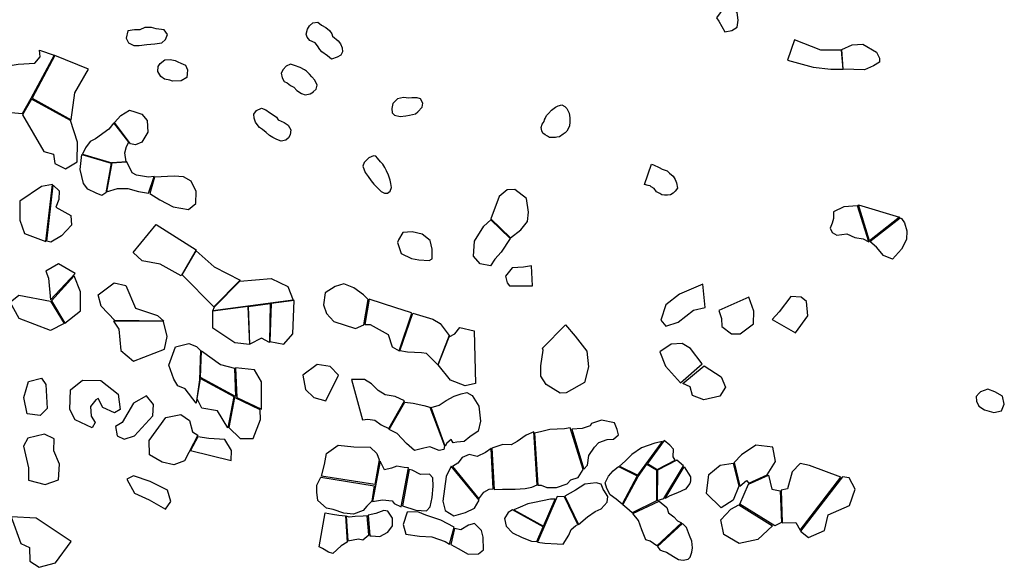
# Model space of a CAD drawing. Extents: x 1077681 to 1104855, y 692641 to 711779.
# Drawn here: x 1099220 to 1101839, y 704724 to 706180 of the extents above; entities that cross this region are included whole.
import ezdxf

# ---------------------------------------------------------------- set-up
doc = ezdxf.new("R2010")
doc.units = 0
doc.layers.add('CLASSIC', color=2, linetype='CONTINUOUS')

msp = doc.modelspace()

# ---------------------------------------------------------------- linework, layer by layer
at = {"layer": 'CLASSIC'}
for points in [[(1101099.9, 706221.5), (1101072.9, 706184.5), (1101079.1, 706176.2), (1101095.7, 706148.1), (1101113.9, 706151), (1101128.1, 706160.1), (1101130.5, 706178.4), (1101127.9, 706198.9), (1101119, 706211)], [(1099311.4, 706085.4), (1099249.9, 705970.3), (1099226.4, 705929.6), (1099177.9, 705933.8), (1099153.6, 705999.7), (1099177.3, 706055.2), (1099215.8, 706061.6), (1099259.8, 706064.4), (1099274.3, 706081.2), (1099272.6, 706098.8)], [(1099252.9, 705971.3), (1099356.4, 705914.2), (1099366.7, 705985.2), (1099402.9, 706048.7), (1099313.6, 706084.9)], [(1099940.3, 706061.8), (1099928.7, 706056.5), (1099920.9, 706047.8), (1099915.8, 706037.5), (1099918.3, 706025.6), (1099923, 706015.5), (1099931.6, 706011.7), (1099940.2, 706005), (1099948.9, 706000.6), (1099956.8, 705991.6), (1099969.2, 705983.8), (1099978.9, 705980), (1099988.1, 705982.4), (1099992.5, 705983), (1100001.2, 705988.3), (1100000.7, 705988.3), (1100008.9, 705995.3), (1100010.7, 706006.2), (1100004.5, 706019.2), (1099996.5, 706028.1), (1099990.7, 706035.4), (1099982.8, 706043.3), (1099977.4, 706046.6), (1099965.6, 706052.6), (1099951.1, 706058.6)], [(1099227.7, 705927.4), (1099283.7, 705829.6), (1099310.1, 705822.3), (1099313.4, 705797.8), (1099342.1, 705783.3), (1099372.7, 705801.8), (1099373.5, 705854.3), (1099355.3, 705912.2), (1099251.3, 705969.1)], [(1099307.6, 705741.9), (1099278.2, 705736.3), (1099220.4, 705697.5), (1099220.1, 705647.4), (1099233.1, 705611.5), (1099289.7, 705590.4)], [(1099291.8, 705590.9), (1099309, 705739.7), (1099324.6, 705724.6), (1099324.1, 705701.6), (1099315.8, 705681.7), (1099355.8, 705659.3), (1099357.7, 705633.6), (1099331.2, 705605.1), (1099302.5, 705588.9)], [(1100537.3, 705728.4), (1100516.3, 705727.3), (1100494.9, 705709.9), (1100472.8, 705650.4), (1100525, 705599.8), (1100552.6, 705621.1), (1100570.3, 705643.8), (1100573.2, 705668.1), (1100567.7, 705704.8)], [(1101450.8, 705687.9), (1101560.2, 705654.9), (1101480.3, 705592.5)], [(1101561.9, 705653.6), (1101564.9, 705651.3), (1101573.6, 705639.8), (1101579.3, 705618.5), (1101578.6, 705595.6), (1101565.7, 705569.7), (1101541.1, 705543.8), (1101517.6, 705553.3), (1101498.8, 705575.2), (1101481, 705590)], [(1099521.7, 705561.3), (1099583.2, 705635.7), (1099689.1, 705568.2), (1099649.3, 705499.2), (1099593.7, 705530.3), (1099545.7, 705538.9)], [(1099689.7, 705565.8), (1099737.1, 705523), (1099806.4, 705487.2), (1099736.6, 705417), (1099652.3, 705502)], [(1099302, 705435.3), (1099367.5, 705505), (1099323.5, 705530.9), (1099289.1, 705511.8), (1099296.6, 705493.2)], [(1100580.8, 705526.1), (1100559.6, 705522.4), (1100529.8, 705520), (1100512.1, 705498.5), (1100516.8, 705480.9), (1100522.8, 705472.8), (1100583.6, 705472.2)], [(1099339.8, 705373.5), (1099381.7, 705406.4), (1099381.4, 705456.4), (1099364.7, 705498.7), (1099304.2, 705432.5)], [(1099603.4, 705379), (1099473.4, 705380.5), (1099436.7, 705418.4), (1099428.8, 705448.5), (1099471.3, 705480.5), (1099502.4, 705473.4), (1099527.5, 705413.3), (1099586.4, 705394)], [(1099738.1, 705416.8), (1099805.7, 705484.7), (1099889.2, 705491.9), (1099933.1, 705470.4), (1099947.4, 705434.8), (1099733.5, 705406.3)], [(1101037.3, 705477.2), (1100975, 705450), (1100938.2, 705421.7), (1100925.4, 705381.5), (1100938.3, 705365), (1100970.9, 705375.9), (1101012.2, 705407.4), (1101043.1, 705414.7)], [(1099302.1, 705431.7), (1099338.2, 705372.2), (1099301.5, 705353.8), (1099218.5, 705385.7), (1099194.5, 705429.5), (1099217.5, 705447.9)], [(1101283.3, 705347.9), (1101316.1, 705392.9), (1101312.7, 705430.6), (1101298.1, 705442.5), (1101271.4, 705443.8), (1101240.3, 705403.2), (1101221.3, 705382.7)], [(1099827.4, 705418.2), (1099830.9, 705316.6), (1099791.9, 705320.6), (1099733.9, 705359.7), (1099733.5, 705406)], [(1099886.3, 705425.5), (1099884.4, 705321.8), (1099862.8, 705333.3), (1099831.8, 705317.1), (1099828, 705418)], [(1099888.6, 705425.7), (1099885.2, 705324.7), (1099922.1, 705317.7), (1099946.1, 705345), (1099950.2, 705433.9)], [(1101079.8, 705407.2), (1101087, 705385.4), (1101087.4, 705364.3), (1101113.3, 705345), (1101136.1, 705345.3), (1101171.9, 705371.1), (1101172.5, 705404.9), (1101159.2, 705442.3)], [(1099469.1, 705379), (1099483.9, 705357.6), (1099488.6, 705301), (1099522.2, 705272.3), (1099605.3, 705303.8), (1099612, 705337.4), (1099602.7, 705377.5)], [(1099700.9, 705300.2), (1099698.4, 705222.6), (1099689, 705160.9), (1099659.7, 705198.3), (1099640.8, 705206.9), (1099629.7, 705224.1), (1099616.9, 705261.4), (1099634.2, 705310.2), (1099669.5, 705318.8), (1099690.6, 705310.9)], [(1100977.4, 705214.6), (1101035.5, 705265.1), (1101003.8, 705306), (1100981.8, 705318.9), (1100953.1, 705317.1), (1100922.7, 705297), (1100937.2, 705259.3)], [(1099791.4, 705253.5), (1099794.3, 705178), (1099701.2, 705229), (1099703.1, 705299.8), (1099754.3, 705263.6)], [(1101040.4, 705260.2), (1101085.8, 705231), (1101097.4, 705202.7), (1101082.3, 705179.6), (1101039.3, 705169.6), (1101009.3, 705180.6), (1101003.4, 705204.4), (1100984.1, 705212.8)], [(1099797.1, 705176.1), (1099862.8, 705144.5), (1099863.5, 705216.9), (1099844.3, 705249.2), (1099793.5, 705254.2)], [(1099278, 705227), (1099289, 705210.4), (1099292.8, 705146.4), (1099274.5, 705127.8), (1099240.2, 705132.2), (1099231, 705175.4), (1099243.2, 705218.5)], [(1099422.6, 705169.9), (1099408.6, 705151.9), (1099409.7, 705126), (1099420.7, 705109.5), (1099413, 705095.1), (1099367.6, 705116.1), (1099352.9, 705143.4), (1099354.9, 705195.9), (1099386.7, 705221.6), (1099436.1, 705220.8), (1099482, 705184.1), (1099486.9, 705143.9), (1099471.9, 705135.3), (1099440.9, 705149), (1099429, 705172.7), (1099422.6, 705169.9)], [(1099789.3, 705178.1), (1099773.6, 705094.6), (1099745.6, 705140), (1099704.4, 705147.2), (1099692.2, 705171.9), (1099701.2, 705226.2)], [(1099498.1, 705064.8), (1099525.2, 705074.1), (1099574.1, 705127.2), (1099575.9, 705156.7), (1099557.5, 705179.7), (1099522.6, 705160.3), (1099492.4, 705109.4), (1099474.6, 705098.6), (1099479.3, 705074.1)], [(1099776.3, 705096.3), (1099806.3, 705066.5), (1099841, 705066.5), (1099860.8, 705117.6), (1099859.8, 705142.8), (1099791, 705176.1)], [(1099658.4, 705007.7), (1099629.7, 704996.9), (1099598.7, 705003.4), (1099565.4, 705022.9), (1099564.2, 705061.1), (1099608.8, 705122.9), (1099648.3, 705130.7), (1099671.6, 705114.2), (1099679.1, 705084.7), (1099693.7, 705075.3)], [(1099287.5, 704944.8), (1099323.1, 704957), (1099326.2, 704998.1), (1099310.7, 705034.1), (1099311.8, 705065.8), (1099285.9, 705078.1), (1099241.7, 705067.4), (1099229.9, 705046.5), (1099243.4, 704988.8), (1099243.7, 704955.6)], [(1099674.5, 705034.5), (1099782.5, 705008.6), (1099783.5, 705034.9), (1099765.2, 705063.7), (1099723.3, 705066.6), (1099693.7, 705071.3)], [(1101207.6, 704970), (1101229.8, 705005.7), (1101222.8, 705043.4), (1101178.2, 705048.9), (1101139.6, 705023), (1101120, 705002.5), (1101135.6, 704940), (1101153.1, 704955.4), (1101158.9, 704948.1)], [(1101118, 705001.4), (1101132.3, 704940.4), (1101117.8, 704902.6), (1101085.4, 704882.3), (1101046.7, 704920.9), (1101053.3, 704970.8), (1101083.1, 704995.7)], [(1101245.5, 704929.1), (1101247.9, 704842.1), (1101284.7, 704843), (1101295.9, 704823.3), (1101404.4, 704963.5), (1101320.9, 704995.1), (1101295.5, 705000.6), (1101274.7, 704978.3), (1101262.2, 704933.2)], [(1099564.6, 704904), (1099607.3, 704878.7), (1099622.2, 704898.9), (1099613.2, 704929.2), (1099567, 704952.3), (1099523, 704967.5), (1099505.1, 704958.9), (1099524.9, 704921.3)], [(1101158.7, 704945.4), (1101211.4, 704968.8), (1101220, 704932.1), (1101243, 704927.6), (1101246, 704843.4), (1101228.1, 704834.4), (1101135.2, 704891.7)], [(1101408, 704964.7), (1101297.1, 704820.7), (1101317.8, 704803.5), (1101360.8, 704821.8), (1101370.7, 704863.4), (1101426.9, 704889), (1101442.3, 704931.9), (1101426.3, 704962.5)], [(1100032.2, 704869.1), (1100052.2, 704865.2), (1100068.7, 704862.8), (1100086.8, 704861.1), (1100091.3, 704791.1), (1100075.2, 704781), (1100052.7, 704760.7), (1100041.4, 704764.3), (1100025.7, 704774), (1100016.6, 704778.8)], [(1100530.8, 704876.8), (1100519.3, 704869.8), (1100509.2, 704854.2), (1100513.6, 704833.6), (1100531, 704815.5), (1100556.5, 704803.7), (1100581.5, 704794.1), (1100595.8, 704793.3), (1100612.5, 704831.5)], [(1101132.3, 704890), (1101222.4, 704834.4), (1101183, 704798), (1101133.6, 704787.2), (1101093.2, 704811.2), (1101084.6, 704850.9), (1101111.6, 704878.8)], [(1099196.9, 704858.2), (1099222.6, 704787.3), (1099246.3, 704777.2), (1099246.6, 704741), (1099271.8, 704724.3), (1099315.3, 704735.9), (1099357.1, 704793), (1099264.1, 704855.2)], [(1100916.3, 704780), (1100922.2, 704770.6), (1100928.4, 704768.1), (1100940.5, 704764.4), (1100959.2, 704752.6), (1100972.6, 704745.4), (1100984.4, 704743.5), (1100997.7, 704746.2), (1101002.9, 704751.1), (1101008.1, 704764.4), (1101009.1, 704775.8), (1101007.9, 704793.8), (1101001.7, 704808.9), (1100993.1, 704829.8), (1100982.7, 704840.9)]]:
    msp.add_lwpolyline(points, close=True, dxfattribs=at)
at = {"layer": 'CLASSIC', "flags": 128}
for points in [[(1099579.7, 706115.4), (1099597.9, 706118.7), (1099607.3, 706127.6), (1099612.9, 706140.8), (1099603.8, 706152.7), (1099583.1, 706155.8), (1099570.8, 706159.5), (1099552.6, 706159.5), (1099539.8, 706152.9), (1099525, 706153.4), (1099507.1, 706150.2), (1099502.9, 706131.2), (1099509.2, 706118.1), (1099523.8, 706111.5), (1099538, 706111), (1099558.1, 706114.2)], [(1100066.6, 706124.2), (1100072.9, 706115.7), (1100077.4, 706105), (1100078.8, 706094.2), (1100074.3, 706085.5), (1100064, 706080.2), (1100049.3, 706074.8), (1100038.7, 706083.7), (1100023.3, 706094.2), (1100018.6, 706100.3), (1100011.8, 706110.4), (1100005.5, 706118.2), (1099991.6, 706124.7), (1099984.8, 706133.1), (1099982.3, 706141.5), (1099985.4, 706154.7), (1099990.5, 706163.9), (1099999.4, 706171.5), (1100012.9, 706173.5), (1100022.4, 706165.8), (1100034.6, 706159.3), (1100044.1, 706151), (1100049.8, 706142), (1100051.8, 706136.4)], [(1101405.7, 706099.3), (1101351.2, 706099.1), (1101280.5, 706126.2), (1101262.3, 706072.2), (1101330.6, 706053.9), (1101377, 706048.8), (1101409.8, 706048.3)], [(1101406.9, 706100.9), (1101434.4, 706112.7), (1101462.3, 706115.2), (1101498.7, 706093.6), (1101506.9, 706078.1), (1101507.2, 706067.3), (1101491.1, 706057.3), (1101467.1, 706046.8), (1101410.4, 706048.8)], [(1099626.2, 706016.5), (1099618.9, 706019.3), (1099605.4, 706022.1), (1099595.4, 706028.8), (1099587.1, 706042.6), (1099588, 706055.9), (1099593.2, 706063.6), (1099605.9, 706073), (1099620.1, 706074.2), (1099633.5, 706071.5), (1099640.2, 706068.2), (1099648.5, 706064.4), (1099661.3, 706058.9), (1099666.1, 706046.7), (1099665.3, 706036.1), (1099664.6, 706026.1), (1099649.3, 706017.1)], [(1100246.9, 705924.5), (1100256.9, 705925.8), (1100272.3, 705929.4), (1100279.3, 705935.2), (1100290.1, 705947.4), (1100292.5, 705958.4), (1100286.4, 705969.8), (1100276.9, 705972.5), (1100263.2, 705971.8), (1100254.7, 705971.1), (1100240.4, 705972.7), (1100224.5, 705969.6), (1100216.9, 705961.4), (1100212, 705956.8), (1100209.7, 705944.1), (1100211, 705932.6), (1100216.7, 705925.8), (1100231.5, 705922.6)], [(1099843.5, 705918.3), (1099842.5, 705929.1), (1099849.7, 705938.3), (1099863.5, 705944.7), (1099874.9, 705940.3), (1099884.2, 705933.6), (1099891.8, 705928.5), (1099902.6, 705921.2), (1099907.4, 705913.9), (1099923.7, 705906.7), (1099934.4, 705899.4), (1099941.4, 705887.4), (1099939.6, 705874.2), (1099934.7, 705866.2), (1099927.6, 705859.8), (1099915.6, 705857.3), (1099904.2, 705861.2), (1099892.9, 705866.8), (1099884.7, 705872.4), (1099875.5, 705879.8), (1099865.7, 705887.7), (1099857.6, 705893.3), (1099851.1, 705901.2), (1099846.7, 705907.5)], [(1100616.3, 705915.9), (1100620.7, 705925.6), (1100626.1, 705930.7), (1100634.3, 705939.2), (1100645, 705947.7), (1100652.4, 705951), (1100662, 705953.7), (1100670.2, 705949.4), (1100675.3, 705943.5), (1100681.2, 705931.8), (1100683.4, 705919), (1100683, 705907.4), (1100682.7, 705898.2), (1100678.3, 705890.2), (1100675, 705883.9), (1100670.7, 705879.4), (1100665.3, 705875.5), (1100655.7, 705868.8), (1100648.4, 705867.3), (1100644.7, 705866.8), (1100636.8, 705866.4), (1100629, 705867.1), (1100623.9, 705870.1), (1100617.2, 705874.3), (1100611, 705878.4), (1100608.6, 705884.8), (1100607.3, 705893.5), (1100609.6, 705902.1), (1100614.5, 705909.6), (1100616.3, 705917.6)], [(1099472, 705906.5), (1099488.9, 705925.6), (1099512.1, 705939.5), (1099526.3, 705934.8), (1099545.1, 705928.4), (1099558.7, 705912.3), (1099560.8, 705880.9), (1099544.8, 705854.6), (1099527.5, 705847.3), (1099515, 705850.3)], [(1099465.1, 705799.9), (1099503, 705802.3), (1099499.7, 705826.2), (1099503.9, 705842.9), (1099509.9, 705854.7), (1099470.3, 705906), (1099456.9, 705889), (1099421.9, 705863.1), (1099407.7, 705855.9), (1099394.8, 705839.4), (1099386.6, 705822.7), (1099465.1, 705799.9)], [(1099463.4, 705798.5), (1099463.4, 705798.5), (1099448.9, 705719.5), (1099438.6, 705713), (1099423.6, 705719.1), (1099401.5, 705729.4), (1099389.6, 705744.9), (1099380.6, 705782), (1099385.3, 705821.6)], [(1100195.4, 705778.4), (1100191.3, 705787), (1100186.1, 705795.6), (1100179.8, 705801.8), (1100172, 705812.1), (1100167.3, 705817.2), (1100161, 705817.7), (1100148.7, 705812.9), (1100143.3, 705807.6), (1100136.3, 705800.7), (1100133, 705790.8), (1100139.2, 705774.2), (1100146.5, 705763.4), (1100154.9, 705752), (1100162.2, 705742.4), (1100172.1, 705732.1), (1100181.5, 705723.6), (1100189.9, 705718.6), (1100197.9, 705718.7), (1100205.3, 705723.9), (1100208.6, 705734.3), (1100207.1, 705744.7), (1100205.6, 705753.3), (1100202.6, 705761.3), (1100200.5, 705766.4)], [(1099577.2, 705763.4), (1099562.8, 705761.7), (1099530.8, 705766.5), (1099518.9, 705772.5), (1099504.7, 705801.7), (1099465, 705799.2), (1099450.4, 705722.2), (1099480.3, 705731.3), (1099507.9, 705731), (1099535.5, 705723.3), (1099562.9, 705719.1)], [(1100900.4, 705795.5), (1100905.9, 705793.8), (1100920.7, 705787.2), (1100928.7, 705782.6), (1100942.1, 705777.8), (1100948.5, 705772.2), (1100958.1, 705764.1), (1100963.4, 705755.1), (1100966.5, 705746.3), (1100969.1, 705731.8), (1100963.2, 705724.2), (1100957.7, 705718.9), (1100950.7, 705714.7), (1100943.2, 705713.5), (1100935.1, 705713.4), (1100928.1, 705714.4), (1100922.7, 705718.2), (1100913.6, 705722.2), (1100907.3, 705731.1), (1100899.8, 705736.1), (1100896.6, 705738.6), (1100891.8, 705739.5), (1100881.8, 705742)], [(1099565.7, 705718), (1099592.5, 705701), (1099628.4, 705682.5), (1099668.9, 705675.8), (1099688.6, 705691), (1099689.1, 705723.5), (1099675.7, 705750.7), (1099655.3, 705762.2), (1099631, 705763.9), (1099578.6, 705761.8)], [(1101448.6, 705685.3), (1101411.8, 705682.1), (1101384.9, 705669), (1101384.4, 705651.2), (1101380.9, 705639.4), (1101375.7, 705625.9), (1101380.6, 705614.5), (1101393.7, 705606.9), (1101419.8, 705610.9), (1101441.3, 705601), (1101463.2, 705597.8), (1101478.5, 705589.3)], [(1100524.1, 705598.5), (1100500.9, 705562.1), (1100483.3, 705543.3), (1100471.8, 705525.8), (1100444.8, 705531.3), (1100426.7, 705551.6), (1100429.8, 705590.9), (1100454, 705631.5), (1100473.2, 705647.5)], [(1100262.3, 705545.3), (1100281.6, 705541.5), (1100309.3, 705539.6), (1100316.6, 705544.3), (1100317.4, 705569.6), (1100311.4, 705593.1), (1100290.2, 705610.1), (1100263.5, 705616.1), (1100239.4, 705614.1), (1100227.2, 705594.4), (1100225, 705587.4), (1100234.2, 705558.2)], [(1100135.4, 705369.1), (1100146.6, 705436.3), (1100134.1, 705448.5), (1100108.9, 705467.5), (1100082.2, 705478), (1100058.8, 705470.8), (1100032.4, 705453.7), (1100028, 705422), (1100035.8, 705399), (1100055.5, 705377.6), (1100113.2, 705359)], [(1100259.2, 705401.5), (1100220.4, 705414.1), (1100149.5, 705437.1), (1100137.8, 705369.3), (1100151.7, 705369.5), (1100199.6, 705343.2), (1100211, 705310.3), (1100228.9, 705299.8), (1100263.3, 705400)], [(1100265.5, 705400.2), (1100319.1, 705383.7), (1100338.3, 705372.4), (1100362, 705340.5), (1100332.4, 705262.1), (1100301.9, 705292.4), (1100288.8, 705294.5), (1100251.6, 705296.3), (1100231.3, 705300)], [(1100671.6, 705369.1), (1100697.2, 705338.4), (1100728.1, 705298.8), (1100732.4, 705257.5), (1100722.1, 705215.7), (1100673.2, 705188.4), (1100657.7, 705187.2), (1100620.3, 705209.8), (1100606.1, 705232.4), (1100606.2, 705259.7), (1100611.9, 705301.8), (1100610.4, 705306.9)], [(1100361.9, 705336.7), (1100377.2, 705345.2), (1100390.7, 705362.1), (1100428.5, 705353.2), (1100432.5, 705212.9), (1100404.8, 705206.5), (1100366, 705221.3), (1100333.4, 705262.1)], [(1100068.1, 705234.7), (1100045.9, 705258.1), (1100011.5, 705263.2), (1099973.4, 705234.7), (1099980.1, 705197), (1100002, 705175.3), (1100034.2, 705166.7)], [(1100131.3, 705115.9), (1100146.3, 705118), (1100164.3, 705115.1), (1100181.2, 705102.8), (1100201.6, 705093.6), (1100243.6, 705166.6), (1100219, 705178.1), (1100191.8, 705182.6), (1100173.2, 705194.3), (1100155.2, 705211.8), (1100137.1, 705223.5), (1100102.7, 705223.3)], [(1100314.3, 705148.8), (1100335.9, 705155.6), (1100354.6, 705167.4), (1100375.9, 705178.8), (1100394.5, 705185.4), (1100409.5, 705189.1), (1100423.3, 705180.8), (1100441.3, 705153), (1100445.7, 705113), (1100439.5, 705086), (1100417.6, 705071.3), (1100402.4, 705059), (1100382.9, 705056.9), (1100373.1, 705054.9), (1100367.1, 705064), (1100356.2, 705054.5), (1100351.9, 705046.4)], [(1101771.8, 705187.1), (1101763.9, 705177.9), (1101765, 705166.3), (1101770.7, 705152.2), (1101786.5, 705143.3), (1101810.7, 705136.2), (1101831.5, 705140.6), (1101838.8, 705158.1), (1101833.7, 705178.8), (1101814, 705190.7), (1101794.9, 705197.4), (1101775.2, 705190.8)], [(1100202.6, 705090.9), (1100244.4, 705163), (1100266.7, 705160.3), (1100294.8, 705154.1), (1100310.9, 705150.4), (1100350, 705047.4), (1100347.6, 705037.7), (1100335.8, 705034.6), (1100310.9, 705044.3), (1100295, 705041), (1100270.3, 705035.2), (1100248.6, 705053), (1100224, 705080.4), (1100202.6, 705090.9), (1100202.6, 705090.9)], [(1100720.7, 704985), (1100730, 704995.9), (1100733.9, 705021.7), (1100748.9, 705043.5), (1100760, 705056.1), (1100782.9, 705064.2), (1100799, 705064.7), (1100812.4, 705076.2), (1100808.7, 705091), (1100801.8, 705108.6), (1100767.5, 705115.4), (1100740.9, 705106.2), (1100736.9, 705100.5), (1100715.9, 705093.6), (1100688.2, 705091.8)], [(1100482.1, 704931.1), (1100504.3, 704932), (1100538, 704931.9), (1100564, 704933.9), (1100582.2, 704937), (1100595.9, 704943.5), (1100587.1, 705084.7), (1100567, 705075.9), (1100543.2, 705058.5), (1100527.5, 705049.7), (1100504.7, 705050.5), (1100475.6, 705040.9)], [(1100597.7, 704942.6), (1100606.8, 704942.4), (1100621.8, 704936.2), (1100648, 704936.4), (1100676.5, 704945.8), (1100686.2, 704956.8), (1100705.4, 704963.2), (1100718.2, 704984.6), (1100684.2, 705095), (1100668.7, 705092.8), (1100629.6, 705090.2), (1100608.5, 705084.9), (1100589.2, 705080.8)], [(1100929.7, 705058.7), (1100909, 705054.2), (1100873.8, 705041.8), (1100848, 705024.1), (1100830.5, 705006.4), (1100815, 704993.2), (1100864.2, 704968.9)], [(1100963.4, 705009.4), (1100958.1, 705018.3), (1100958.9, 705038.4), (1100949.3, 705049.4), (1100933.7, 705061), (1100933.7, 705061), (1100889.8, 705000.4), (1100915.2, 704984.7)], [(1100022.6, 704966.9), (1100030.5, 704997.6), (1100035.7, 705026.6), (1100067.1, 705049.4), (1100108.9, 705044.3), (1100152.1, 705043.3), (1100169.8, 705027.2), (1100175.6, 705009.6), (1100164.7, 704944)], [(1100441.4, 704906.4), (1100454.6, 704924.3), (1100468.2, 704932), (1100479.6, 704933.1), (1100474, 705040.3), (1100458.9, 705029.1), (1100436.5, 705018.4), (1100415.6, 705024.3), (1100396.9, 705016.5), (1100385.3, 705001.4), (1100371, 704992.1)], [(1100254, 704988.4), (1100242.2, 704989.2), (1100223.4, 704993.2), (1100208.9, 704988.2), (1100190.4, 704983.1), (1100178.6, 705006.2), (1100158.6, 704899.4), (1100184.6, 704904), (1100210.7, 704900.8), (1100215.6, 704894.1), (1100234.3, 704885)], [(1100849, 704869.1), (1100835, 704881.3), (1100824.2, 704890.6), (1100864.6, 704966.1), (1100887.9, 704998.2), (1100913.8, 704983.1), (1100913.8, 704900.9)], [(1100915.6, 704902.1), (1100933.4, 704907.1), (1100985.9, 704994.4), (1100967.9, 705009), (1100916.3, 704982.9)], [(1100237.7, 704887.4), (1100273.6, 704876.3), (1100302.3, 704874.8), (1100311.9, 704885.3), (1100316.6, 704910), (1100319.9, 704939.8), (1100318.9, 704962), (1100309.9, 704971.5), (1100285.8, 704970.9), (1100264.1, 704982.9), (1100255.4, 704984.4)], [(1100367.7, 704993), (1100354.3, 704965.8), (1100349.4, 704932.5), (1100345.1, 704899.8), (1100351.2, 704875.4), (1100375, 704861), (1100406.1, 704869.7), (1100429.6, 704881.5), (1100442.4, 704902.4)], [(1100822.6, 704892.4), (1100806.6, 704905.1), (1100790.2, 704917.3), (1100781.9, 704934), (1100777.3, 704948.4), (1100786.3, 704966.2), (1100798.5, 704980.6), (1100812.5, 704992.3), (1100862.1, 704967.5)], [(1100987.3, 704991.8), (1101004.2, 704965.2), (1101004.4, 704953.1), (1101002, 704946.7), (1100990.4, 704932.4), (1100969.9, 704922.3), (1100949.1, 704914.4), (1100936.6, 704907.2)], [(1100156.2, 704900), (1100142.9, 704886.8), (1100133.7, 704875.1), (1100108.1, 704865.8), (1100081.9, 704868.4), (1100053.3, 704877.7), (1100036.3, 704881.1), (1100012.7, 704902), (1100009.9, 704924.2), (1100010, 704942.5), (1100021.2, 704964.1), (1100162.8, 704940.7)], [(1100773.7, 704927.7), (1100766.6, 704944.9), (1100752.8, 704948.9), (1100723, 704945.4), (1100698.4, 704929.3), (1100669.7, 704913.6), (1100705.8, 704838.4), (1100729.8, 704858.6), (1100750.6, 704872.4), (1100766.2, 704879.9), (1100782.4, 704897.7), (1100784.2, 704912.1), (1100773.8, 704929.4)], [(1100644.1, 704905.6), (1100631.5, 704905.3), (1100610.6, 704901.1), (1100589.1, 704896.3), (1100571.4, 704893.2), (1100551, 704883.8), (1100534.1, 704877), (1100613.1, 704833.6)], [(1100668.6, 704911.9), (1100649.2, 704912.3), (1100597.2, 704791.3), (1100616.6, 704788.6), (1100649.7, 704787), (1100665, 704785.9), (1100680.3, 704810.1), (1100686.7, 704824.5), (1100697.9, 704834.9), (1100704.8, 704838.4)], [(1100914.7, 704781.7), (1100897.2, 704794), (1100885.6, 704797), (1100875.1, 704823.8), (1100865.8, 704848.7), (1100850.4, 704867.3), (1100920.6, 704899.9), (1100940.9, 704883.2), (1100945.2, 704868.7), (1100960.2, 704858.1), (1100969.8, 704847.5), (1100980.5, 704842.5)], [(1100151.4, 704808.3), (1100154.8, 704808.2), (1100178, 704806.6), (1100199.1, 704818), (1100211.1, 704834.8), (1100211.3, 704854.7), (1100199, 704873.1), (1100188.3, 704875.1), (1100167.4, 704867.1), (1100146.6, 704862.8)], [(1100375.4, 704830.8), (1100339.7, 704850), (1100300.5, 704863.3), (1100279.1, 704871.9), (1100250.3, 704870.6), (1100240, 704838.4), (1100246.9, 704812.4), (1100282.9, 704807.1), (1100316.4, 704805.6), (1100351.2, 704793.2), (1100362.9, 704785.4)], [(1100144, 704860.7), (1100133.2, 704859.8), (1100112, 704859.7), (1100096.5, 704858), (1100088, 704860.1), (1100092.5, 704794.3), (1100120.8, 704799.9), (1100132.6, 704797.4), (1100148.7, 704810.3)], [(1100366.6, 704785), (1100386, 704774.4), (1100412.7, 704759.5), (1100440.3, 704760.5), (1100453.9, 704770.4), (1100452.9, 704804.1), (1100448.6, 704822.4), (1100429.3, 704840.9), (1100413.2, 704836.1), (1100393.3, 704823.7), (1100376.8, 704827.5)]]:
    msp.add_lwpolyline(points, close=True, dxfattribs=at)

doc.saveas('drawing.dxf')
